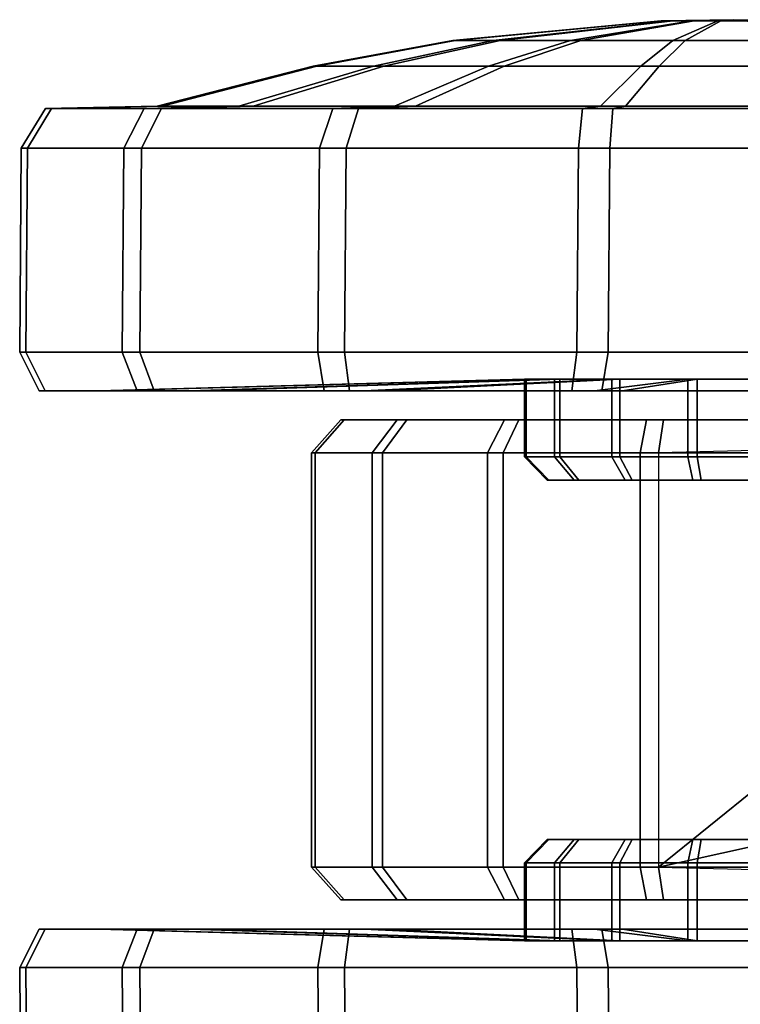
# Model space of a CAD drawing. Units: inches. Extents: x -11.6 to 11.8, y -12.4 to 12.4.
# Drawn here: x -11.6 to -10.6, y 9.3 to 10.6 of the extents above; entities that cross this region are included whole.
import ezdxf

# ---------------------------------------------------------------- set-up
doc = ezdxf.new("R2010")
doc.units = ezdxf.units.IN
doc.header["$MEASUREMENT"] = 0
doc.layers.add('SEAT-CASTER', color=5, linetype='Continuous')

msp = doc.modelspace()

# ---------------------------------------------------------------- linework, layer by layer
at = {"layer": 'SEAT-CASTER'}
for points in [[(-10.9628, 10.5565, 1.1153), (-10.7324, 10.5817, 0.9676), (-10.7459, 10.5817, 0.9329), (-11.0151, 10.5565, 0.9808)], [(-11.0151, 10.5565, 0.9808), (-10.7459, 10.5817, 0.9329), (-10.7451, 10.5817, 0.8957), (-11.0119, 10.5565, 0.8365)], [(-11.0119, 10.5565, 0.8365), (-10.7451, 10.5817, 0.8957), (-10.7301, 10.5817, 0.8616), (-10.9538, 10.5565, 0.7044)], [(-10.863, 10.5565, 1.2196), (-10.7067, 10.5817, 0.9945), (-10.7324, 10.5817, 0.9676), (-10.9628, 10.5565, 1.1153)], [(-10.9538, 10.5565, 0.7044), (-10.7301, 10.5817, 0.8616), (-10.7032, 10.5817, 0.8359), (-10.8495, 10.5565, 0.6047)], [(-10.7309, 10.5565, 1.2777), (-10.6726, 10.5817, 1.0095), (-10.7067, 10.5817, 0.9945), (-10.863, 10.5565, 1.2196)], [(-10.8495, 10.5565, 0.6047), (-10.7032, 10.5817, 0.8359), (-10.6685, 10.5817, 0.8224), (-10.715, 10.5565, 0.5524)], [(-10.6517, 10.5834, 0.916), (-10.7451, 10.5817, 0.8957), (-10.7459, 10.5817, 0.9329), (-10.7324, 10.5817, 0.9676)], [(-10.7301, 10.5817, 0.8616), (-10.7032, 10.5817, 0.8359), (-10.6517, 10.5834, 0.916), (-10.7451, 10.5817, 0.8957)], [(-10.7067, 10.5817, 0.9945), (-10.6726, 10.5817, 1.0095), (-10.6517, 10.5834, 0.916), (-10.7324, 10.5817, 0.9676)], [(-10.5867, 10.5565, 1.2809), (-10.6354, 10.5817, 1.0103), (-10.6726, 10.5817, 1.0095), (-10.7309, 10.5565, 1.2777)], [(-10.715, 10.5565, 0.5524), (-10.6685, 10.5817, 0.8224), (-10.6313, 10.5817, 0.8232), (-10.5707, 10.5565, 0.5556)], [(-10.6517, 10.5834, 0.916), (-10.6313, 10.5817, 0.8232), (-10.6685, 10.5817, 0.8224), (-10.7032, 10.5817, 0.8359)], [(-10.6517, 10.5834, 0.916), (-10.6726, 10.5817, 1.0095), (-10.6354, 10.5817, 1.0103), (-10.6007, 10.5817, 0.9968)], [(-10.6517, 10.5834, 0.916), (-10.6007, 10.5817, 0.9968), (-10.5738, 10.5817, 0.9711), (-10.5588, 10.5817, 0.937)], [(-10.6517, 10.5834, 0.916), (-10.5588, 10.5817, 0.937), (-10.558, 10.5817, 0.8998), (-10.5715, 10.5817, 0.8651)], [(-10.6517, 10.5834, 0.916), (-10.5715, 10.5817, 0.8651), (-10.5972, 10.5817, 0.8382), (-10.6313, 10.5817, 0.8232)], [(-11.1178, 10.5232, 1.2116), (-10.9628, 10.5565, 1.1153), (-11.0151, 10.5565, 0.9808), (-11.1958, 10.5232, 1.0109)], [(-11.1958, 10.5232, 1.0109), (-11.0151, 10.5565, 0.9808), (-11.0119, 10.5565, 0.8365), (-11.1911, 10.5232, 0.7957)], [(-11.1911, 10.5232, 0.7957), (-11.0119, 10.5565, 0.8365), (-10.9538, 10.5565, 0.7044), (-11.1043, 10.5232, 0.5987)], [(-10.969, 10.5232, 1.3671), (-10.863, 10.5565, 1.2196), (-10.9628, 10.5565, 1.1153), (-11.1178, 10.5232, 1.2116)], [(-11.1043, 10.5232, 0.5987), (-10.9538, 10.5565, 0.7044), (-10.8495, 10.5565, 0.6047), (-10.9488, 10.5232, 0.4498)], [(-10.772, 10.5232, 1.4538), (-10.7309, 10.5565, 1.2777), (-10.863, 10.5565, 1.2196), (-10.969, 10.5232, 1.3671)], [(-10.9488, 10.5232, 0.4498), (-10.8495, 10.5565, 0.6047), (-10.715, 10.5565, 0.5524), (-10.7482, 10.5232, 0.3719)], [(-10.5567, 10.5232, 1.4586), (-10.5867, 10.5565, 1.2809), (-10.7309, 10.5565, 1.2777), (-10.772, 10.5232, 1.4538)], [(-10.7482, 10.5232, 0.3719), (-10.715, 10.5565, 0.5524), (-10.5707, 10.5565, 0.5556), (-10.533, 10.5232, 0.3766)], [(-11.2916, 10.4714, 1.3012), (-11.1178, 10.5232, 1.2116), (-11.1958, 10.5232, 1.0109), (-11.3971, 10.4714, 1.03)], [(-11.3971, 10.4714, 1.03), (-11.1958, 10.5232, 1.0109), (-11.1911, 10.5232, 0.7957), (-11.3907, 10.4714, 0.7391)], [(-11.3907, 10.4714, 0.7391), (-11.1911, 10.5232, 0.7957), (-11.1043, 10.5232, 0.5987), (-11.2734, 10.4714, 0.4727)], [(-11.0904, 10.4714, 1.5115), (-10.969, 10.5232, 1.3671), (-11.1178, 10.5232, 1.2116), (-11.2916, 10.4714, 1.3012)], [(-11.2734, 10.4714, 0.4727), (-11.1043, 10.5232, 0.5987), (-10.9488, 10.5232, 0.4498), (-11.0632, 10.4714, 0.2715)], [(-10.8241, 10.4714, 1.6287), (-10.772, 10.5232, 1.4538), (-10.969, 10.5232, 1.3671), (-11.0904, 10.4714, 1.5115)], [(-11.0632, 10.4714, 0.2715), (-10.9488, 10.5232, 0.4498), (-10.7482, 10.5232, 0.3719), (-10.7919, 10.4714, 0.1661)], [(-10.5332, 10.4714, 1.6351), (-10.5567, 10.5232, 1.4586), (-10.772, 10.5232, 1.4538), (-10.8241, 10.4714, 1.6287)], [(-10.7919, 10.4714, 0.1661), (-10.7482, 10.5232, 0.3719), (-10.533, 10.5232, 0.3766), (-10.501, 10.4714, 0.1725)], [(-11.4139, 10.4687, 1.4014), (-11.2916, 10.4714, 1.3012), (-11.3971, 10.4714, 1.03), (-11.5416, 10.4687, 1.0727)], [(-11.5416, 10.4687, 1.0727), (-11.3971, 10.4714, 1.03), (-11.3907, 10.4714, 0.7391), (-11.5339, 10.4687, 0.7202)], [(-11.5339, 10.4687, 0.7202), (-11.3907, 10.4714, 0.7391), (-11.2734, 10.4714, 0.4727), (-11.3918, 10.4687, 0.3975)], [(-11.1701, 10.4687, 1.6561), (-11.0904, 10.4714, 1.5115), (-11.2916, 10.4714, 1.3012), (-11.4139, 10.4687, 1.4014)], [(-11.3918, 10.4687, 0.3975), (-11.2734, 10.4714, 0.4727), (-11.0632, 10.4714, 0.2715), (-11.1371, 10.4687, 0.1538)], [(-10.8474, 10.4687, 1.7982), (-10.8241, 10.4714, 1.6287), (-11.0904, 10.4714, 1.5115), (-11.1701, 10.4687, 1.6561)], [(-11.1371, 10.4687, 0.1538), (-11.0632, 10.4714, 0.2715), (-10.7919, 10.4714, 0.1661), (-10.8084, 10.4687, 0.026)], [(-10.4949, 10.4687, 1.8059), (-10.5332, 10.4714, 1.6351), (-10.8241, 10.4714, 1.6287), (-10.8474, 10.4687, 1.7982)], [(-10.8084, 10.4687, 0.026), (-10.7919, 10.4714, 0.1661), (-10.501, 10.4714, 0.1725), (-10.4559, 10.4687, 0.0338)], [(-11.4404, 10.4174, 1.4214), (-11.4139, 10.4687, 1.4014), (-11.5416, 10.4687, 1.0727), (-11.5729, 10.4174, 1.0805)], [(-11.5729, 10.4174, 1.0805), (-11.5416, 10.4687, 1.0727), (-11.5339, 10.4687, 0.7202), (-11.5649, 10.4174, 0.7148)], [(-11.5649, 10.4174, 0.7148), (-11.5339, 10.4687, 0.7202), (-11.3918, 10.4687, 0.3975), (-11.4175, 10.4174, 0.38)], [(-11.1875, 10.4174, 1.6857), (-11.1701, 10.4687, 1.6561), (-11.4139, 10.4687, 1.4014), (-11.4404, 10.4174, 1.4214)], [(-11.4175, 10.4174, 0.38), (-11.3918, 10.4687, 0.3975), (-11.1371, 10.4687, 0.1538), (-11.1532, 10.4174, 0.1271)], [(-10.8527, 10.4174, 1.8331), (-10.8474, 10.4687, 1.7982), (-11.1701, 10.4687, 1.6561), (-11.1875, 10.4174, 1.6857)], [(-11.1532, 10.4174, 0.1271), (-11.1371, 10.4687, 0.1538), (-10.8084, 10.4687, 0.026), (-10.8123, 10.4174, -0.0055)], [(-10.487, 10.4174, 1.8411), (-10.4949, 10.4687, 1.8059), (-10.8474, 10.4687, 1.7982), (-10.8527, 10.4174, 1.8331)], [(-10.8123, 10.4174, -0.0055), (-10.8084, 10.4687, 0.026), (-10.4559, 10.4687, 0.0338), (-10.4466, 10.4174, 0.0026)], [(-11.4424, 10.1534, 1.4195), (-11.4404, 10.4174, 1.4214), (-11.5729, 10.4174, 1.0805), (-11.575, 10.1534, 1.0786)], [(-11.575, 10.1534, 1.0786), (-11.5729, 10.4174, 1.0805), (-11.5649, 10.4174, 0.7148), (-11.5669, 10.1534, 0.7129)], [(-11.5669, 10.1534, 0.7129), (-11.5649, 10.4174, 0.7148), (-11.4175, 10.4174, 0.38), (-11.4195, 10.1534, 0.3781)], [(-11.1895, 10.1534, 1.6838), (-11.1875, 10.4174, 1.6857), (-11.4404, 10.4174, 1.4214), (-11.4424, 10.1534, 1.4195)], [(-11.4195, 10.1534, 0.3781), (-11.4175, 10.4174, 0.38), (-11.1532, 10.4174, 0.1271), (-11.1553, 10.1534, 0.1252)], [(-10.8548, 10.1534, 1.8312), (-10.8527, 10.4174, 1.8331), (-11.1875, 10.4174, 1.6857), (-11.1895, 10.1534, 1.6838)], [(-11.1553, 10.1534, 0.1252), (-11.1532, 10.4174, 0.1271), (-10.8123, 10.4174, -0.0055), (-10.8143, 10.1534, -0.0073)], [(-10.489, 10.1534, 1.8392), (-10.487, 10.4174, 1.8411), (-10.8527, 10.4174, 1.8331), (-10.8548, 10.1534, 1.8312)], [(-10.8143, 10.1534, -0.0073), (-10.8123, 10.4174, -0.0055), (-10.4466, 10.4174, 0.0026), (-10.4486, 10.1534, 0.0007)], [(-11.423, 10.1034, 1.4008), (-11.4424, 10.1534, 1.4195), (-11.575, 10.1534, 1.0786), (-11.5497, 10.1034, 1.0749)], [(-11.5497, 10.1034, 1.0749), (-11.575, 10.1534, 1.0786), (-11.5669, 10.1534, 0.7129), (-11.542, 10.1034, 0.7254)], [(-11.542, 10.1034, 0.7254), (-11.5669, 10.1534, 0.7129), (-11.4195, 10.1534, 0.3781), (-11.4011, 10.1034, 0.4055)], [(-11.1813, 10.1034, 1.6534), (-11.1895, 10.1534, 1.6838), (-11.4424, 10.1534, 1.4195), (-11.423, 10.1034, 1.4008)], [(-11.4011, 10.1034, 0.4055), (-11.4195, 10.1534, 0.3781), (-11.1553, 10.1534, 0.1252), (-11.1485, 10.1034, 0.1638)], [(-10.8613, 10.1034, 1.7942), (-10.8548, 10.1534, 1.8312), (-11.1895, 10.1534, 1.6838), (-11.1813, 10.1034, 1.6534)], [(-11.1485, 10.1034, 0.1638), (-11.1553, 10.1534, 0.1252), (-10.8143, 10.1534, -0.0073), (-10.8227, 10.1034, 0.0371)], [(-10.5118, 10.1034, 1.8019), (-10.489, 10.1534, 1.8392), (-10.8548, 10.1534, 1.8312), (-10.8613, 10.1034, 1.7942)], [(-10.8227, 10.1034, 0.0371), (-10.8143, 10.1534, -0.0073), (-10.4486, 10.1534, 0.0007), (-10.4732, 10.1034, 0.0448)], [(-10.8836, 10.1186, 1.0637), (-11.3547, 10.1034, 1.3643), (-11.4725, 10.1034, 1.0611), (-10.9225, 10.1186, 0.9637)], [(-10.9225, 10.1186, 0.9637), (-11.4725, 10.1034, 1.0611), (-11.4654, 10.1034, 0.7359), (-10.9202, 10.1186, 0.8564)], [(-10.9202, 10.1186, 0.8564), (-11.4654, 10.1034, 0.7359), (-11.3343, 10.1034, 0.4381), (-10.8769, 10.1186, 0.7582)], [(-10.8095, 10.1186, 1.1412), (-11.1297, 10.1034, 1.5994), (-11.3547, 10.1034, 1.3643), (-10.8836, 10.1186, 1.0637)], [(-10.8769, 10.1186, 0.7582), (-11.3343, 10.1034, 0.4381), (-11.0993, 10.1034, 0.2132), (-10.7994, 10.1186, 0.684)], [(-10.7113, 10.1186, 1.1844), (-10.832, 10.1034, 1.7305), (-11.1297, 10.1034, 1.5994), (-10.8095, 10.1186, 1.1412)], [(-10.7994, 10.1186, 0.684), (-11.0993, 10.1034, 0.2132), (-10.796, 10.1034, 0.0953), (-10.6994, 10.1186, 0.6451)], [(-10.8836, 10.0178, 1.0637), (-10.8836, 10.1186, 1.0637), (-10.9225, 10.1186, 0.9637), (-10.9225, 10.0178, 0.9637)], [(-10.9225, 10.0178, 0.9637), (-10.9225, 10.1186, 0.9637), (-10.9202, 10.1186, 0.8564), (-10.9202, 10.0178, 0.8564)], [(-10.9202, 10.0178, 0.8564), (-10.9202, 10.1186, 0.8564), (-10.8769, 10.1186, 0.7582), (-10.8769, 10.0178, 0.7582)], [(-10.8095, 10.0178, 1.1412), (-10.8095, 10.1186, 1.1412), (-10.8836, 10.1186, 1.0637), (-10.8836, 10.0178, 1.0637)], [(-10.8769, 10.0178, 0.7582), (-10.8769, 10.1186, 0.7582), (-10.7994, 10.1186, 0.684), (-10.7994, 10.0178, 0.684)], [(-10.604, 10.1186, 1.1868), (-10.5068, 10.1034, 1.7376), (-10.832, 10.1034, 1.7305), (-10.7113, 10.1186, 1.1844)], [(-10.7113, 10.0178, 1.1844), (-10.7113, 10.1186, 1.1844), (-10.8095, 10.1186, 1.1412), (-10.8095, 10.0178, 1.1412)], [(-10.7994, 10.0178, 0.684), (-10.7994, 10.1186, 0.684), (-10.6994, 10.1186, 0.6451), (-10.6994, 10.0178, 0.6451)], [(-10.6994, 10.1186, 0.6451), (-10.796, 10.1034, 0.0953), (-10.4708, 10.1034, 0.1025), (-10.5921, 10.1186, 0.6475)], [(-10.604, 10.0178, 1.1868), (-10.604, 10.1186, 1.1868), (-10.7113, 10.1186, 1.1844), (-10.7113, 10.0178, 1.1844)], [(-10.6994, 10.0178, 0.6451), (-10.6994, 10.1186, 0.6451), (-10.5921, 10.1186, 0.6475), (-10.5921, 10.0178, 0.6475)], [(-11.3547, 10.1034, 1.3643), (-11.423, 10.1034, 1.4008), (-11.5497, 10.1034, 1.0749), (-11.4725, 10.1034, 1.0611)], [(-11.4725, 10.1034, 1.0611), (-11.5497, 10.1034, 1.0749), (-11.542, 10.1034, 0.7254), (-11.4654, 10.1034, 0.7359)], [(-11.4654, 10.1034, 0.7359), (-11.542, 10.1034, 0.7254), (-11.4011, 10.1034, 0.4055), (-11.3343, 10.1034, 0.4381)], [(-11.1297, 10.1034, 1.5994), (-11.1813, 10.1034, 1.6534), (-11.423, 10.1034, 1.4008), (-11.3547, 10.1034, 1.3643)], [(-11.3343, 10.1034, 0.4381), (-11.4011, 10.1034, 0.4055), (-11.1485, 10.1034, 0.1638), (-11.0993, 10.1034, 0.2132)], [(-10.832, 10.1034, 1.7305), (-10.8613, 10.1034, 1.7942), (-11.1813, 10.1034, 1.6534), (-11.1297, 10.1034, 1.5994)], [(-11.0993, 10.1034, 0.2132), (-11.1485, 10.1034, 0.1638), (-10.8227, 10.1034, 0.0371), (-10.796, 10.1034, 0.0953)], [(-10.5068, 10.1034, 1.7376), (-10.5118, 10.1034, 1.8019), (-10.8613, 10.1034, 1.7942), (-10.832, 10.1034, 1.7305)], [(-10.796, 10.1034, 0.0953), (-10.8227, 10.1034, 0.0371), (-10.4732, 10.1034, 0.0448), (-10.4708, 10.1034, 0.1025)], [(-11.0871, 10.0658, 1.1922), (-11.1598, 10.0658, 1.0053), (-11.1976, 10.0231, 1.0138), (-11.1195, 10.0231, 1.2148)], [(-11.1598, 10.0658, 1.0053), (-11.1554, 10.0658, 0.8048), (-11.1929, 10.0231, 0.7982), (-11.1976, 10.0231, 1.0138)], [(-11.1554, 10.0658, 0.8048), (-11.0746, 10.0658, 0.6213), (-11.106, 10.0231, 0.6008), (-11.1929, 10.0231, 0.7982)], [(-11.1554, 10.0658, 0.8048), (-11.1598, 10.0658, 1.0053), (-11.0871, 10.0658, 1.1922), (-11.1554, 10.0658, 0.8048)], [(-11.0871, 10.0658, 1.1922), (-10.9485, 10.0658, 1.3371), (-11.0746, 10.0658, 0.6213), (-11.1554, 10.0658, 0.8048)], [(-10.9485, 10.0658, 1.3371), (-11.0871, 10.0658, 1.1922), (-11.1195, 10.0231, 1.2148), (-10.9704, 10.0231, 1.3706)], [(-11.0746, 10.0658, 0.6213), (-10.9297, 10.0658, 0.4826), (-10.9501, 10.0231, 0.4517), (-11.106, 10.0231, 0.6008)], [(-11.0746, 10.0658, 0.6213), (-10.9485, 10.0658, 1.3371), (-10.7649, 10.0658, 1.4179), (-10.9297, 10.0658, 0.4826)], [(-10.7649, 10.0658, 1.4179), (-10.9485, 10.0658, 1.3371), (-10.9704, 10.0231, 1.3706), (-10.773, 10.0231, 1.4575)], [(-10.9297, 10.0658, 0.4826), (-10.7428, 10.0658, 0.4099), (-10.7491, 10.0231, 0.3735), (-10.9501, 10.0231, 0.4517)], [(-10.7649, 10.0658, 1.4179), (-10.5644, 10.0658, 1.4223), (-10.7428, 10.0658, 0.4099), (-10.9297, 10.0658, 0.4826)], [(-10.5644, 10.0658, 1.4223), (-10.7649, 10.0658, 1.4179), (-10.773, 10.0231, 1.4575), (-10.5573, 10.0231, 1.4623)], [(-10.7428, 10.0658, 0.4099), (-10.1744, 10.0673, 0.31), (-10.1434, 10.0379, 0.2639), (-10.7491, 10.0231, 0.3735)], [(-9.9768, 10.0654, 1.371), (-10.1744, 10.0673, 0.31), (-10.7428, 10.0658, 0.4099), (-10.5644, 10.0658, 1.4223)], [(-10.1434, 10.0379, 0.2639), (-10.7491, 10.0231, 0.3735), (-10.7491, 9.4874, 0.3735), (-10.2287, 9.9082, 0.2789)], [(-11.1195, 10.0231, 1.2148), (-11.1976, 10.0231, 1.0138), (-11.1976, 9.4874, 1.0138), (-11.1195, 9.4874, 1.2148)], [(-11.1976, 10.0231, 1.0138), (-11.1929, 10.0231, 0.7982), (-11.1929, 9.4874, 0.7982), (-11.1976, 9.4874, 1.0138)], [(-11.1929, 10.0231, 0.7982), (-11.106, 10.0231, 0.6008), (-11.106, 9.4874, 0.6008), (-11.1929, 9.4874, 0.7982)], [(-10.9704, 10.0231, 1.3706), (-11.1195, 10.0231, 1.2148), (-11.1195, 9.4874, 1.2148), (-10.9704, 9.4874, 1.3706)], [(-11.106, 10.0231, 0.6008), (-10.9501, 10.0231, 0.4517), (-10.9501, 9.4874, 0.4517), (-11.106, 9.4874, 0.6008)], [(-10.773, 10.0231, 1.4575), (-10.9704, 10.0231, 1.3706), (-10.9704, 9.4874, 1.3706), (-10.773, 9.4874, 1.4575)], [(-10.9501, 10.0231, 0.4517), (-10.7491, 10.0231, 0.3735), (-10.7491, 9.4874, 0.3735), (-10.9501, 9.4874, 0.4517)], [(-10.5573, 10.0231, 1.4623), (-10.773, 10.0231, 1.4575), (-10.773, 9.4874, 1.4575), (-10.5573, 9.4874, 1.4623)], [(-10.8583, 9.9878, 1.0476), (-10.8836, 10.0178, 1.0637), (-10.9225, 10.0178, 0.9637), (-10.893, 9.9878, 0.9585)], [(-10.893, 9.9878, 0.9585), (-10.9225, 10.0178, 0.9637), (-10.9202, 10.0178, 0.8564), (-10.8909, 9.9878, 0.8629)], [(-10.8909, 9.9878, 0.8629), (-10.9202, 10.0178, 0.8564), (-10.8769, 10.0178, 0.7582), (-10.8524, 9.9878, 0.7754)], [(-10.7922, 9.9878, 1.1166), (-10.8095, 10.0178, 1.1412), (-10.8836, 10.0178, 1.0637), (-10.8583, 9.9878, 1.0476)], [(-10.8524, 9.9878, 0.7754), (-10.8769, 10.0178, 0.7582), (-10.7994, 10.0178, 0.684), (-10.7833, 9.9878, 0.7093)], [(-10.7048, 9.9878, 1.1551), (-10.7113, 10.0178, 1.1844), (-10.8095, 10.0178, 1.1412), (-10.7922, 9.9878, 1.1166)], [(-10.7833, 9.9878, 0.7093), (-10.7994, 10.0178, 0.684), (-10.6994, 10.0178, 0.6451), (-10.6942, 9.9878, 0.6747)], [(-10.6092, 9.9878, 1.1572), (-10.604, 10.0178, 1.1868), (-10.7113, 10.0178, 1.1844), (-10.7048, 9.9878, 1.1551)], [(-10.6942, 9.9878, 0.6747), (-10.6994, 10.0178, 0.6451), (-10.5921, 10.0178, 0.6475), (-10.5986, 9.9878, 0.6768)], [(-10.2587, 9.7553, 0.2842), (-10.2287, 9.9082, 0.2789), (-10.7491, 9.4874, 0.3735), (-10.2287, 9.6023, 0.2789)], [(-10.1434, 9.4727, 0.2639), (-10.2287, 9.6023, 0.2789), (-10.7491, 9.4874, 0.3735)], [(-10.893, 9.5228, 0.9585), (-10.9225, 9.4928, 0.9637), (-10.8836, 9.4928, 1.0637), (-10.8583, 9.5228, 1.0476)], [(-10.8909, 9.5228, 0.8629), (-10.9202, 9.4928, 0.8564), (-10.9225, 9.4928, 0.9637), (-10.893, 9.5228, 0.9585)], [(-10.8524, 9.5228, 0.7754), (-10.8769, 9.4928, 0.7582), (-10.9202, 9.4928, 0.8564), (-10.8909, 9.5228, 0.8629)], [(-10.8583, 9.5228, 1.0476), (-10.8836, 9.4928, 1.0637), (-10.8095, 9.4928, 1.1412), (-10.7922, 9.5228, 1.1166)], [(-10.7833, 9.5228, 0.7093), (-10.7994, 9.4928, 0.684), (-10.8769, 9.4928, 0.7582), (-10.8524, 9.5228, 0.7754)], [(-10.7922, 9.5228, 1.1166), (-10.8095, 9.4928, 1.1412), (-10.7113, 9.4928, 1.1844), (-10.7048, 9.5228, 1.1551)], [(-10.6942, 9.5228, 0.6747), (-10.6994, 9.4928, 0.6451), (-10.7994, 9.4928, 0.684), (-10.7833, 9.5228, 0.7093)], [(-10.7048, 9.5228, 1.1551), (-10.7113, 9.4928, 1.1844), (-10.604, 9.4928, 1.1868), (-10.6092, 9.5228, 1.1572)], [(-10.5986, 9.5228, 0.6768), (-10.5921, 9.4928, 0.6475), (-10.6994, 9.4928, 0.6451), (-10.6942, 9.5228, 0.6747)], [(-10.9225, 9.4928, 0.9637), (-10.9225, 9.3919, 0.9637), (-10.8836, 9.3919, 1.0637), (-10.8836, 9.4928, 1.0637)], [(-10.9202, 9.4928, 0.8564), (-10.9202, 9.3919, 0.8564), (-10.9225, 9.3919, 0.9637), (-10.9225, 9.4928, 0.9637)], [(-10.8769, 9.4928, 0.7582), (-10.8769, 9.3919, 0.7582), (-10.9202, 9.3919, 0.8564), (-10.9202, 9.4928, 0.8564)], [(-10.8836, 9.4928, 1.0637), (-10.8836, 9.3919, 1.0637), (-10.8095, 9.3919, 1.1412), (-10.8095, 9.4928, 1.1412)], [(-10.7994, 9.4928, 0.684), (-10.7994, 9.3919, 0.684), (-10.8769, 9.3919, 0.7582), (-10.8769, 9.4928, 0.7582)], [(-10.8095, 9.4928, 1.1412), (-10.8095, 9.3919, 1.1412), (-10.7113, 9.3919, 1.1844), (-10.7113, 9.4928, 1.1844)], [(-10.6994, 9.4928, 0.6451), (-10.6994, 9.3919, 0.6451), (-10.7994, 9.3919, 0.684), (-10.7994, 9.4928, 0.684)], [(-10.7113, 9.4928, 1.1844), (-10.7113, 9.3919, 1.1844), (-10.604, 9.3919, 1.1868), (-10.604, 9.4928, 1.1868)], [(-10.5921, 9.4928, 0.6475), (-10.5921, 9.3919, 0.6475), (-10.6994, 9.3919, 0.6451), (-10.6994, 9.4928, 0.6451)], [(-11.1195, 9.4874, 1.2148), (-11.1976, 9.4874, 1.0138), (-11.1598, 9.4448, 1.0053), (-11.0871, 9.4448, 1.1922)], [(-11.1976, 9.4874, 1.0138), (-11.1929, 9.4874, 0.7982), (-11.1554, 9.4448, 0.8048), (-11.1598, 9.4448, 1.0053)], [(-11.1929, 9.4874, 0.7982), (-11.106, 9.4874, 0.6008), (-11.0746, 9.4448, 0.6213), (-11.1554, 9.4448, 0.8048)], [(-10.9704, 9.4874, 1.3706), (-11.1195, 9.4874, 1.2148), (-11.0871, 9.4448, 1.1922), (-10.9485, 9.4448, 1.3371)], [(-11.106, 9.4874, 0.6008), (-10.9501, 9.4874, 0.4517), (-10.9297, 9.4448, 0.4826), (-11.0746, 9.4448, 0.6213)], [(-10.773, 9.4874, 1.4575), (-10.9704, 9.4874, 1.3706), (-10.9485, 9.4448, 1.3371), (-10.7649, 9.4448, 1.4179)], [(-10.9501, 9.4874, 0.4517), (-10.7491, 9.4874, 0.3735), (-10.7428, 9.4448, 0.4099), (-10.9297, 9.4448, 0.4826)], [(-10.5573, 9.4874, 1.4623), (-10.773, 9.4874, 1.4575), (-10.7649, 9.4448, 1.4179), (-10.5644, 9.4448, 1.4223)], [(-10.7491, 9.4874, 0.3735), (-10.1434, 9.4727, 0.2639), (-10.1744, 9.4432, 0.31), (-10.7428, 9.4448, 0.4099)], [(-11.1554, 9.4448, 0.8048), (-11.0871, 9.4448, 1.1922), (-11.1598, 9.4448, 1.0053), (-11.1554, 9.4448, 0.8048)], [(-11.1554, 9.4448, 0.8048), (-11.0746, 9.4448, 0.6213), (-10.9485, 9.4448, 1.3371), (-11.0871, 9.4448, 1.1922)], [(-10.9297, 9.4448, 0.4826), (-10.7649, 9.4448, 1.4179), (-10.9485, 9.4448, 1.3371), (-11.0746, 9.4448, 0.6213)], [(-10.9297, 9.4448, 0.4826), (-10.7428, 9.4448, 0.4099), (-10.5644, 9.4448, 1.4223), (-10.7649, 9.4448, 1.4179)], [(-10.5644, 9.4448, 1.4223), (-10.7428, 9.4448, 0.4099), (-10.1744, 9.4432, 0.31), (-9.9768, 9.4451, 1.371)], [(-11.5497, 9.4072, 1.0749), (-11.575, 9.3572, 1.0786), (-11.4424, 9.3572, 1.4195), (-11.423, 9.4072, 1.4008)], [(-11.542, 9.4072, 0.7254), (-11.5669, 9.3572, 0.7129), (-11.575, 9.3572, 1.0786), (-11.5497, 9.4072, 1.0749)], [(-11.4011, 9.4072, 0.4055), (-11.4195, 9.3572, 0.3781), (-11.5669, 9.3572, 0.7129), (-11.542, 9.4072, 0.7254)], [(-11.4725, 9.4072, 1.0611), (-11.5497, 9.4072, 1.0749), (-11.423, 9.4072, 1.4008), (-11.3547, 9.4072, 1.3643)], [(-11.4654, 9.4072, 0.7359), (-11.542, 9.4072, 0.7254), (-11.5497, 9.4072, 1.0749), (-11.4725, 9.4072, 1.0611)], [(-11.3343, 9.4072, 0.4381), (-11.4011, 9.4072, 0.4055), (-11.542, 9.4072, 0.7254), (-11.4654, 9.4072, 0.7359)], [(-10.9225, 9.3919, 0.9637), (-11.4725, 9.4072, 1.0611), (-11.3547, 9.4072, 1.3643), (-10.8836, 9.3919, 1.0637)], [(-10.9202, 9.3919, 0.8564), (-11.4654, 9.4072, 0.7359), (-11.4725, 9.4072, 1.0611), (-10.9225, 9.3919, 0.9637)], [(-10.8769, 9.3919, 0.7582), (-11.3343, 9.4072, 0.4381), (-11.4654, 9.4072, 0.7359), (-10.9202, 9.3919, 0.8564)], [(-11.423, 9.4072, 1.4008), (-11.4424, 9.3572, 1.4195), (-11.1895, 9.3572, 1.6838), (-11.1813, 9.4072, 1.6534)], [(-11.3547, 9.4072, 1.3643), (-11.423, 9.4072, 1.4008), (-11.1813, 9.4072, 1.6534), (-11.1297, 9.4072, 1.5994)], [(-11.1485, 9.4072, 0.1638), (-11.1553, 9.3572, 0.1252), (-11.4195, 9.3572, 0.3781), (-11.4011, 9.4072, 0.4055)], [(-11.0993, 9.4072, 0.2132), (-11.1485, 9.4072, 0.1638), (-11.4011, 9.4072, 0.4055), (-11.3343, 9.4072, 0.4381)], [(-10.8836, 9.3919, 1.0637), (-11.3547, 9.4072, 1.3643), (-11.1297, 9.4072, 1.5994), (-10.8095, 9.3919, 1.1412)], [(-10.7994, 9.3919, 0.684), (-11.0993, 9.4072, 0.2132), (-11.3343, 9.4072, 0.4381), (-10.8769, 9.3919, 0.7582)], [(-11.1813, 9.4072, 1.6534), (-11.1895, 9.3572, 1.6838), (-10.8548, 9.3572, 1.8312), (-10.8613, 9.4072, 1.7942)], [(-11.1297, 9.4072, 1.5994), (-11.1813, 9.4072, 1.6534), (-10.8613, 9.4072, 1.7942), (-10.832, 9.4072, 1.7305)], [(-10.8227, 9.4072, 0.0371), (-10.8143, 9.3572, -0.0073), (-11.1553, 9.3572, 0.1252), (-11.1485, 9.4072, 0.1638)], [(-10.796, 9.4072, 0.0953), (-10.8227, 9.4072, 0.0371), (-11.1485, 9.4072, 0.1638), (-11.0993, 9.4072, 0.2132)], [(-10.8095, 9.3919, 1.1412), (-11.1297, 9.4072, 1.5994), (-10.832, 9.4072, 1.7305), (-10.7113, 9.3919, 1.1844)], [(-10.6994, 9.3919, 0.6451), (-10.796, 9.4072, 0.0953), (-11.0993, 9.4072, 0.2132), (-10.7994, 9.3919, 0.684)], [(-10.832, 9.4072, 1.7305), (-10.8613, 9.4072, 1.7942), (-10.5118, 9.4072, 1.8019), (-10.5068, 9.4072, 1.7376)], [(-10.8613, 9.4072, 1.7942), (-10.8548, 9.3572, 1.8312), (-10.489, 9.3572, 1.8392), (-10.5118, 9.4072, 1.8019)], [(-10.7113, 9.3919, 1.1844), (-10.832, 9.4072, 1.7305), (-10.5068, 9.4072, 1.7376), (-10.604, 9.3919, 1.1868)], [(-10.4708, 9.4072, 0.1025), (-10.4732, 9.4072, 0.0448), (-10.8227, 9.4072, 0.0371), (-10.796, 9.4072, 0.0953)], [(-10.4732, 9.4072, 0.0448), (-10.4486, 9.3572, 0.0007), (-10.8143, 9.3572, -0.0073), (-10.8227, 9.4072, 0.0371)], [(-10.5921, 9.3919, 0.6475), (-10.4708, 9.4072, 0.1025), (-10.796, 9.4072, 0.0953), (-10.6994, 9.3919, 0.6451)], [(-11.575, 9.3572, 1.0786), (-11.5729, 9.0931, 1.0805), (-11.4404, 9.0931, 1.4214), (-11.4424, 9.3572, 1.4195)], [(-11.5669, 9.3572, 0.7129), (-11.5649, 9.0931, 0.7148), (-11.5729, 9.0931, 1.0805), (-11.575, 9.3572, 1.0786)], [(-11.4195, 9.3572, 0.3781), (-11.4175, 9.0931, 0.38), (-11.5649, 9.0931, 0.7148), (-11.5669, 9.3572, 0.7129)], [(-11.4424, 9.3572, 1.4195), (-11.4404, 9.0931, 1.4214), (-11.1875, 9.0931, 1.6857), (-11.1895, 9.3572, 1.6838)], [(-11.1553, 9.3572, 0.1252), (-11.1532, 9.0931, 0.1271), (-11.4175, 9.0931, 0.38), (-11.4195, 9.3572, 0.3781)], [(-11.1895, 9.3572, 1.6838), (-11.1875, 9.0931, 1.6857), (-10.8527, 9.0931, 1.8331), (-10.8548, 9.3572, 1.8312)], [(-10.8143, 9.3572, -0.0073), (-10.8123, 9.0931, -0.0055), (-11.1532, 9.0931, 0.1271), (-11.1553, 9.3572, 0.1252)], [(-10.8548, 9.3572, 1.8312), (-10.8527, 9.0931, 1.8331), (-10.487, 9.0931, 1.8411), (-10.489, 9.3572, 1.8392)], [(-10.4486, 9.3572, 0.0007), (-10.4466, 9.0931, 0.0026), (-10.8123, 9.0931, -0.0055), (-10.8143, 9.3572, -0.0073)]]:
    msp.add_3dface(points, dxfattribs=at)

doc.saveas('drawing.dxf')
